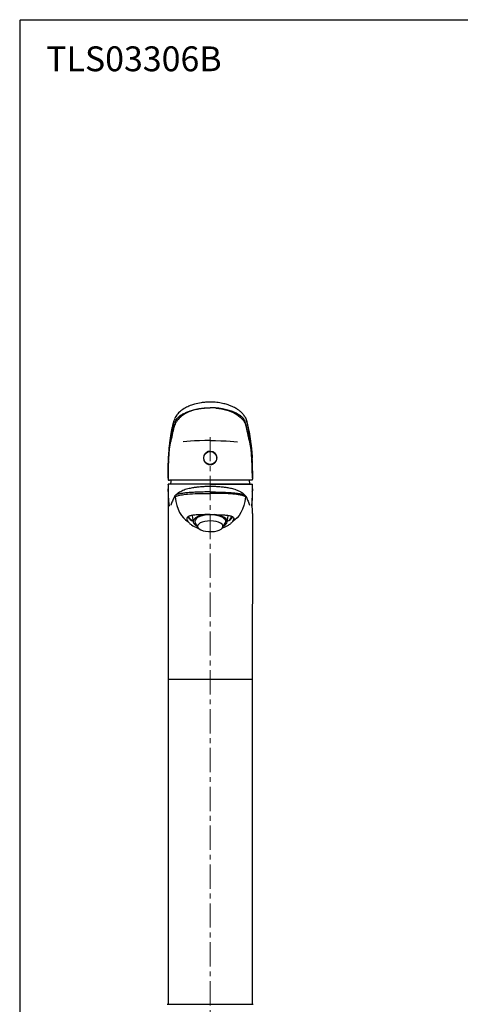
# Model space of a CAD drawing. Extents: x 4136 to 4671, y 963 to 1764.
# Drawn here: x 4136 to 4366, y 1249 to 1764 of the extents above; entities that cross this region are included whole.
import ezdxf

# ---------------------------------------------------------------- set-up
doc = ezdxf.new("R2010")
doc.units = 0
doc.linetypes.add('AM_ISO08W050', pattern=[18, 12, -1.5, 3, -1.5])
doc.linetypes.add('CENTERX2', pattern=[20.32, 12.7, -2.54, 2.54, -2.54])
doc.layers.get('0').update_dxf_attribs({"linetype": 'CONTINUOUS', "lineweight": 25})
doc.layers.add('5', color=4, linetype='CONTINUOUS', lineweight=13)
doc.layers.add('AM_7', color=4, linetype='AM_ISO08W050', lineweight=13)
doc.layers.add('标题', color=7, linetype='CONTINUOUS')
doc.styles.add('工程字', font='gbenor.shx', dxfattribs={"height": 4, "bigfont": 'gbcbig.shx'})

# ---------------------------------------------------------------- blocks, each defined once
blk = doc.blocks.new('SW_BROKEN_VIEW_0')
at = {"color": 0, "linetype": 'Continuous'}
for p, q in [((11.79, 15.6), (10.52, 15.19)), ((13.17, 15.97), (11.79, 15.6)), ((14.64, 16.29), (13.17, 15.97)), ((16.17, 16.56), (14.64, 16.29)), ((17.75, 16.78), (16.17, 16.56)), ((17.75, 16.78), (18.56, 16.85)), ((18.56, 16.85), (19.37, 16.88)), ((19.37, 16.88), (20.66, 16.91)), ((21.94, 16.88), (20.66, 16.91)), ((22.76, 16.85), (21.94, 16.88)), ((23.57, 16.78), (22.76, 16.85)), ((23.57, 16.78), (25.09, 16.57)), ((25.09, 16.57), (26.57, 16.31)), ((26.57, 16.31), (28, 16.01)), ((28, 16.01), (29.35, 15.66)), ((29.35, 15.66), (30.61, 15.26)), ((3.83, 10.78), (3.35, 10.19)), ((4.38, 11.39), (3.83, 10.78)), ((5.03, 12.02), (4.38, 11.39)), ((5.78, 12.65), (5.03, 12.02)), ((6.63, 13.26), (5.78, 12.65)), ((7.44, 13.77), (6.63, 13.26)), ((8.36, 14.27), (7.44, 13.77)), ((9.39, 14.75), (8.36, 14.27)), ((10.52, 15.19), (9.39, 14.75)), ((30.61, 15.26), (31.75, 14.82)), ((31.75, 14.82), (32.78, 14.36)), ((32.78, 14.36), (33.72, 13.86)), ((33.72, 13.86), (34.56, 13.34)), ((34.56, 13.34), (35.45, 12.71)), ((35.45, 12.71), (36.22, 12.08)), ((36.22, 12.08), (36.88, 11.44)), ((36.88, 11.44), (37.46, 10.82)), ((37.46, 10.82), (37.95, 10.21)), ((1.11, 3.98), (1.66, 6.41)), ((1.81, 7.1), (1.66, 6.41)), ((2.02, 7.79), (1.81, 7.1)), ((2.26, 8.4), (2.02, 7.79)), ((2.57, 9.01), (2.26, 8.4)), ((2.95, 9.63), (2.57, 9.01)), ((3.35, 10.19), (2.95, 9.63)), ((37.95, 10.21), (38.36, 9.63)), ((38.36, 9.63), (38.74, 9.01)), ((38.74, 9.01), (39.05, 8.4)), ((39.05, 8.4), (39.29, 7.79)), ((39.29, 7.79), (39.5, 7.1)), ((39.5, 7.1), (39.66, 6.41)), ((39.66, 6.41), (40.2, 3.98)), ((0, 0), (-0.13, -0.41)), ((0, 0), (0.56, 1.84)), ((0.56, 1.84), (1.11, 3.98)), ((40.2, 3.98), (40.76, 1.84)), ((40.76, 1.84), (41.31, 0)), ((41.31, 0), (41.45, -0.41)), ((-0.98, -4.97), (-1.07, -5.9)), ((-0.88, -4.15), (-0.98, -4.97)), ((-0.78, -3.43), (-0.88, -4.15)), ((-0.66, -2.63), (-0.78, -3.43)), ((-0.53, -1.96), (-0.66, -2.63)), ((-0.4, -1.37), (-0.53, -1.96)), ((-0.27, -0.86), (-0.4, -1.37)), ((-0.13, -0.41), (-0.27, -0.86)), ((8.34, -0.78), (6.43, -0.98)), ((10.33, -0.6), (8.34, -0.78)), ((12.4, -0.45), (10.33, -0.6)), ((15.1, -0.3), (12.4, -0.45)), ((17.86, -0.21), (15.1, -0.3)), ((20.66, -0.18), (17.86, -0.21)), ((20.66, -0.18), (23.45, -0.21)), ((23.45, -0.21), (26.21, -0.3)), ((26.21, -0.3), (28.92, -0.45)), ((28.92, -0.45), (30.98, -0.6)), ((30.98, -0.6), (32.97, -0.78)), ((32.97, -0.78), (34.89, -0.98)), ((41.45, -0.41), (41.58, -0.86)), ((41.58, -0.86), (41.71, -1.37)), ((41.71, -1.37), (41.84, -1.96)), ((41.84, -1.96), (41.97, -2.63)), ((41.97, -2.63), (42.1, -3.43)), ((42.1, -3.43), (42.2, -4.15)), ((42.2, -4.15), (42.29, -4.97)), ((42.29, -4.97), (42.38, -5.9)), ((-1.23, -8.16), (-1.3, -9.5)), ((-1.15, -6.96), (-1.23, -8.16)), ((-1.07, -5.9), (-1.15, -6.96)), ((42.38, -5.9), (42.47, -6.96)), ((42.47, -6.96), (42.54, -8.16)), ((42.54, -8.16), (42.61, -9.5)), ((2.32, -29.58), (2.62, -29.41)), ((2.62, -29.41), (3.01, -29.25)), ((3.01, -29.25), (3.49, -29.08)), ((3.49, -29.08), (4.08, -28.92)), ((4.08, -28.92), (4.78, -28.76)), ((4.78, -28.76), (5.41, -28.65)), ((5.41, -28.65), (6.13, -28.54)), ((6.13, -28.54), (6.93, -28.43)), ((6.93, -28.43), (7.83, -28.33)), ((7.83, -28.33), (8.82, -28.24)), ((8.82, -28.24), (10.04, -28.15)), ((10.04, -28.15), (11.36, -28.07)), ((11.36, -28.07), (12.76, -28)), ((12.76, -28), (14.25, -27.94)), ((14.25, -27.94), (15.81, -27.89)), ((15.81, -27.89), (17.4, -27.86)), ((17.4, -27.86), (19.01, -27.84)), ((19.01, -27.84), (20.66, -27.84)), ((22.3, -27.84), (20.66, -27.84)), ((23.92, -27.86), (22.3, -27.84)), ((25.51, -27.89), (23.92, -27.86)), ((27.07, -27.94), (25.51, -27.89)), ((28.56, -28), (27.07, -27.94)), ((29.96, -28.07), (28.56, -28)), ((31.27, -28.15), (29.96, -28.07)), ((32.49, -28.24), (31.27, -28.15)), ((33.48, -28.33), (32.49, -28.24)), ((34.38, -28.43), (33.48, -28.33)), ((35.18, -28.54), (34.38, -28.43)), ((35.9, -28.65), (35.18, -28.54)), ((36.54, -28.76), (35.9, -28.65)), ((37.24, -28.92), (36.54, -28.76)), ((37.82, -29.08), (37.24, -28.92)), ((38.3, -29.25), (37.82, -29.08)), ((38.69, -29.41), (38.3, -29.25)), ((39, -29.58), (38.69, -29.41))]:
    blk.add_line(p, q, dxfattribs=at)

msp = doc.modelspace()

# ---------------------------------------------------------------- linework, layer by layer
at = {"color": 250, "ltscale": 4}
msp.add_line((4136.15, 963.357), (4136.15, 1763.357), dxfattribs=at)
at = {"color": 250, "lineweight": 25}
for p, q in [((4216.918, 1555.139), (4216.77, 1554.8)), ((4217.186, 1555.651), (4216.953, 1555.222)), ((4217.54, 1556.171), (4217.186, 1555.651)), ((4216.714, 1554.618), (4216.52, 1553.981)), ((4254.203, 1554.618), (4254.398, 1553.981)), ((4235.459, 1537.936), (4236.666, 1537.721)), ((4213.502, 1529.703), (4213.483, 1528.777)), ((4213.483, 1528.756), (4213.503, 1529.673)), ((4213.459, 1523.857), (4213.459, 1523.295)), ((4256.702, 1522.736), (4214.215, 1522.736)), ((4256.309, 1520.736), (4214.609, 1520.736)), ((4257.459, 1523.857), (4257.459, 1523.295)), ((4213.459, 1518.336), (4213.459, 1458.158)), ((4215.106, 1510.488), (4215.027, 1510.301)), ((4255.892, 1510.298), (4255.816, 1510.481)), ((4226.082, 1504.14), (4226.61, 1500.984)), ((4244.307, 1500.984), (4244.835, 1504.14)), ((4257.459, 1505.472), (4257.459, 1458.158)), ((4224.843, 1502.546), (4225.322, 1502.162)), ((4227.601, 1500.417), (4229.015, 1498.029)), ((4241.902, 1498.029), (4243.316, 1500.417)), ((4245.595, 1502.162), (4246.074, 1502.546)), ((4213.459, 1457.981), (4213.459, 1418.736)), ((4257.459, 1418.736), (4257.459, 1457.981)), ((4213.459, 1418.736), (4235.459, 1418.736)), ((4213.459, 1418.736), (4213.459, 1248.736)), ((4235.459, 1418.736), (4257.459, 1418.736)), ((4257.459, 1248.736), (4257.459, 1418.736)), ((4212.959, 1248.736), (4235.459, 1248.736)), ((4235.459, 1248.736), (4257.959, 1248.736))]:
    msp.add_line(p, q, dxfattribs=at)
at = {"color": 250, "const_width": 0.5}
msp.add_lwpolyline([(4670.367, 1763.357), (4670.367, 963.357), (4136.15, 963.357), (4136.15, 1763.357), (4670.367, 1763.357)], dxfattribs=at)
at = {"color": 250, "lineweight": 25, "flags": 128}
for points in [[(4215.078, 1522.736), (4214.942, 1522.23), (4214.609, 1520.736)], [(4256.309, 1520.736), (4255.975, 1522.23), (4255.84, 1522.736)], [(4257.457, 1518.336), (4257.457, 1518.336), (4257.457, 1518.336)], [(4223.768, 1503.767), (4224.096, 1503.28), (4224.843, 1502.546)], [(4232.779, 1504.822), (4231.77, 1504.658), (4230.222, 1504.274), (4228.887, 1503.767), (4227.822, 1503.156), (4227.07, 1502.467), (4226.661, 1501.729), (4226.612, 1500.97), (4226.926, 1500.224), (4227.588, 1499.519), (4228.479, 1498.934)], [(4243.316, 1500.417), (4243.403, 1500.581), (4243.558, 1501.294), (4243.359, 1502.004), (4242.814, 1502.682), (4241.948, 1503.297), (4240.798, 1503.822), (4239.415, 1504.235), (4237.859, 1504.518), (4236.198, 1504.657), (4234.505, 1504.647), (4232.853, 1504.489), (4231.315, 1504.19), (4229.959, 1503.761), (4228.843, 1503.223), (4228.016, 1502.599), (4227.514, 1501.915), (4227.359, 1501.202), (4227.559, 1500.492), (4227.601, 1500.417)], [(4242.438, 1498.934), (4242.599, 1499.024), (4243.512, 1499.677), (4244.096, 1500.394), (4244.326, 1501.146), (4244.193, 1501.903), (4243.703, 1502.632), (4242.875, 1503.305), (4241.743, 1503.894), (4240.354, 1504.375), (4238.765, 1504.727), (4237.884, 1504.854)], [(4246.074, 1502.546), (4246.644, 1503.074), (4247.116, 1503.708)], [(4237.595, 1496.053), (4238.988, 1496.332), (4240.191, 1496.741), (4241.138, 1497.255), (4241.779, 1497.848), (4242.08, 1498.487), (4242.023, 1499.138), (4241.613, 1499.766), (4240.871, 1500.338), (4239.837, 1500.821), (4238.567, 1501.191), (4237.13, 1501.427), (4235.602, 1501.517), (4234.067, 1501.455), (4232.606, 1501.246), (4231.3, 1500.899), (4230.218, 1500.435), (4229.418, 1499.878), (4228.944, 1499.257), (4228.821, 1498.608), (4229.056, 1497.964), (4229.636, 1497.36), (4230.53, 1496.829), (4231.69, 1496.399), (4233.053, 1496.094), (4234.545, 1495.93), (4236.087, 1495.916), (4237.595, 1496.053)]]:
    msp.add_lwpolyline(points, dxfattribs=at)
at = {"color": 250, "lineweight": 25}
msp.add_circle((4235.459, 1534.436), 3.4, dxfattribs=at)
for centre, radius, start, end in [((4216.365, 1550.251), 0.737, 160.5837, 181.05581), ((4217.211, 1553.684), 0.753, 156.73605, 180.9034), ((4253.706, 1553.684), 0.753, 359.0966, 23.26395), ((4254.553, 1550.251), 0.737, 358.94419, 19.4163), ((4213.613, 1529.69), 0.112, 173.19363, 189.01459), ((4257.304, 1529.69), 0.112, 350.98541, 6.80637), ((4213.57, 1528.767), 0.0884, 173.4416, 187.62411), ((4257.347, 1528.767), 0.0884, 352.37589, 6.5584), ((4213.761, 1520.436), 0.3, 90.0003, 180.342), ((4213.808, 1520.436), 0.3, 90.06265, 180.16437), ((4257.11, 1520.436), 0.3, 359.83563, 89.93735), ((4257.157, 1520.436), 0.3, 359.65453, 89.9997), ((4216.016, 1510.1), 0.991, 140.50942, 157.24124), ((4254.901, 1510.1), 0.991, 22.75756, 39.49088), ((4229.025, 1507.599), 6.749, 216.12662, 248.52567), ((4227.927, 1506.284), 4.879, 211.22441, 238.06275), ((4228.468, 1505.745), 4.772, 202.71183, 246.22416), ((4241.865, 1507.649), 6.805, 291.53386, 323.24292), ((4242.814, 1505.384), 4.299, 291.2623, 340.04362), ((4242.961, 1506.323), 4.929, 301.99248, 327.87767)]:
    msp.add_arc(centre, radius, start, end, dxfattribs=at)
for points, knots in [([(4235.459, 1563.653), (4234.633, 1563.634), (4233.098, 1563.599), (4230.293, 1563.252), (4227.539, 1562.65), (4224.733, 1561.71), (4222.18, 1560.515), (4219.684, 1558.853), (4218.61, 1557.626), (4218, 1556.927)], [0, 0, 0, 0, 0.1026432, 0.1907689, 0.3333285, 0.438861, 0.5787882, 0.7604601, 1, 1, 1, 1]), ([(4218.142, 1555.033), (4218.301, 1555.234), (4218.459, 1555.408), (4218.679, 1555.629), (4218.749, 1555.696), (4218.848, 1555.787), (4218.88, 1555.816), (4218.919, 1555.849), (4218.927, 1555.856), (4218.938, 1555.866), (4218.942, 1555.869), (4218.947, 1555.874), (4218.949, 1555.875), (4218.952, 1555.878), (4218.953, 1555.879), (4218.956, 1555.881), (4218.957, 1555.883), (4218.983, 1555.906), (4219.008, 1555.927), (4219.23, 1556.12), (4219.436, 1556.284), (4219.753, 1556.516), (4219.859, 1556.591), (4220.021, 1556.701), (4220.075, 1556.738), (4220.136, 1556.778), (4220.142, 1556.781), (4220.159, 1556.793), (4220.168, 1556.799), (4220.194, 1556.816), (4220.211, 1556.827), (4220.263, 1556.862), (4220.298, 1556.885), (4220.896, 1557.27), (4221.506, 1557.604), (4222.463, 1558.06), (4222.788, 1558.204), (4223.285, 1558.41), (4223.451, 1558.477), (4223.64, 1558.551), (4223.661, 1558.559), (4223.693, 1558.571), (4223.703, 1558.575), (4223.719, 1558.581), (4223.726, 1558.584), (4223.74, 1558.589), (4223.747, 1558.592), (4223.807, 1558.615), (4223.861, 1558.636), (4224.024, 1558.698), (4224.133, 1558.738), (4225.118, 1559.096), (4226.027, 1559.371), (4227.422, 1559.727), (4227.892, 1559.835), (4228.486, 1559.96), (4228.605, 1559.984), (4228.784, 1560.02), (4228.844, 1560.032), (4228.918, 1560.046), (4228.933, 1560.049), (4228.963, 1560.055), (4228.98, 1560.058), (4229.032, 1560.068), (4229.067, 1560.075), (4229.378, 1560.134), (4229.655, 1560.183), (4230.483, 1560.321), (4231.035, 1560.4), (4231.718, 1560.483), (4231.854, 1560.498), (4232.024, 1560.517), (4232.058, 1560.521), (4232.1, 1560.525), (4232.108, 1560.526), (4232.127, 1560.528), (4232.137, 1560.529), (4232.167, 1560.533), (4232.187, 1560.535), (4232.285, 1560.545), (4232.364, 1560.553), (4232.755, 1560.591), (4233.062, 1560.618), (4233.964, 1560.682), (4234.538, 1560.707), (4235.146, 1560.716), (4235.213, 1560.716), (4235.34, 1560.717), (4235.399, 1560.718), (4235.459, 1560.718)], [0.00000666, 0.00000666, 0.00000666, 0.00000666, 0.06543586, 0.06543586, 0.09815046, 0.09815046, 0.11450776, 0.11450776, 0.11859708, 0.11859708, 0.12064174, 0.12064174, 0.12166407, 0.12166407, 0.12217524, 0.12217524, 0.12268641, 0.12268641, 0.13086506, 0.13086506, 0.19629425, 0.19629425, 0.22900885, 0.22900885, 0.24536615, 0.24536615, 0.24741081, 0.24741081, 0.24945548, 0.24945548, 0.2535448, 0.2535448, 0.26172345, 0.26172345, 0.39258185, 0.39258185, 0.45801105, 0.45801105, 0.49072564, 0.49072564, 0.49481497, 0.49481497, 0.49685963, 0.49685963, 0.49788196, 0.49788196, 0.49890429, 0.49890429, 0.50708294, 0.50708294, 0.52344024, 0.52344024, 0.65429864, 0.65429864, 0.71972784, 0.71972784, 0.73608514, 0.73608514, 0.74426379, 0.74426379, 0.74630845, 0.74630845, 0.74835311, 0.74835311, 0.75244244, 0.75244244, 0.78515704, 0.78515704, 0.85058623, 0.85058623, 0.86694353, 0.86694353, 0.87103286, 0.87103286, 0.87205519, 0.87205519, 0.87307752, 0.87307752, 0.87512218, 0.87512218, 0.88330083, 0.88330083, 0.91601543, 0.91601543, 0.98144463, 0.98144463, 0.98962328, 0.98962328, 0.99701635, 0.99701635, 0.99701635, 0.99701635]), ([(4252.918, 1556.927), (4252.583, 1557.332), (4251.963, 1558.082), (4250.771, 1559.102), (4249.401, 1560.071), (4247.838, 1560.946), (4246.085, 1561.721), (4244.193, 1562.387), (4241.798, 1563.023), (4238.735, 1563.547), (4236.595, 1563.616), (4235.459, 1563.653)], [0, 0, 0, 0, 0.1336689, 0.247385, 0.3435387, 0.4607981, 0.5519882, 0.6344553, 0.7369776, 0.8603704, 1, 1, 1, 1]), ([(4252.775, 1555.033), (4252.73, 1555.09), (4252.64, 1555.201), (4252.492, 1555.369), (4252.326, 1555.544), (4252.173, 1555.693), (4252.039, 1555.815), (4251.949, 1555.892), (4251.871, 1555.961), (4251.777, 1556.041), (4251.613, 1556.178), (4251.37, 1556.367), (4251.114, 1556.552), (4250.904, 1556.696), (4250.732, 1556.81), (4250.547, 1556.932), (4250.278, 1557.101), (4249.805, 1557.382), (4249.089, 1557.764), (4248.307, 1558.128), (4247.741, 1558.367), (4247.418, 1558.496), (4247.203, 1558.579), (4247.019, 1558.65), (4246.812, 1558.728), (4246.453, 1558.859), (4245.733, 1559.106), (4244.665, 1559.431), (4243.537, 1559.719), (4242.625, 1559.922), (4241.911, 1560.065), (4241.158, 1560.203), (4240.376, 1560.328), (4239.585, 1560.438), (4238.701, 1560.542), (4237.701, 1560.634), (4236.588, 1560.703), (4235.837, 1560.713), (4235.459, 1560.718)], [0, 0, 0, 0, 0.02609417, 0.05127206, 0.07554256, 0.1043806, 0.11671014, 0.12895912, 0.13787057, 0.14665467, 0.16384706, 0.19677229, 0.22783424, 0.2426961, 0.25773858, 0.2760283, 0.29393174, 0.32861751, 0.39377614, 0.45384393, 0.48217157, 0.49594176, 0.50984551, 0.51850448, 0.52707494, 0.54395946, 0.57676701, 0.63904987, 0.69785123, 0.7262681, 0.754272, 0.78542519, 0.81674, 0.84603134, 0.87645527, 0.91712608, 0.95823359, 1, 1, 1, 1]), ([(4217.156, 1552.912), (4217.196, 1553.078), (4217.236, 1553.245), (4217.335, 1553.586), (4217.397, 1553.758), (4217.624, 1554.282), (4217.834, 1554.64), (4218.12, 1555.004)], [0.01847811, 0.01847811, 0.01847811, 0.01847811, 0.26376807, 0.26376807, 0.50905803, 0.50905803, 0.99963795, 0.99963795, 0.99963795, 0.99963795]), ([(4218.089, 1557.019), (4217.872, 1556.75), (4217.561, 1556.364), (4217.33, 1555.897), (4217.259, 1555.755)], [0, 0, 0, 0, 0.69560925, 1, 1, 1, 1]), ([(4253.762, 1552.912), (4253.721, 1553.08), (4253.655, 1553.357), (4253.543, 1553.696), (4253.428, 1553.977), (4253.288, 1554.267), (4253.081, 1554.623), (4252.894, 1554.874), (4252.797, 1555.004)], [0, 0, 0, 0, 0.2416314, 0.3984155, 0.4901599, 0.6454932, 0.8155596, 1, 1, 1, 1]), ([(4253.616, 1555.837), (4253.559, 1555.951), (4253.34, 1556.389), (4253.046, 1556.751), (4252.829, 1557.019)], [0, 0, 0, 0, 0.2605872, 1, 1, 1, 1]), ([(4253.377, 1556.171), (4253.41, 1556.127), (4253.475, 1556.041), (4253.566, 1555.913), (4253.652, 1555.784), (4253.705, 1555.695), (4253.732, 1555.651)], [0, 0, 0, 0, 0.2499313, 0.4998947, 0.7499326, 1, 1, 1, 1]), ([(4253.731, 1555.651), (4253.753, 1555.614), (4253.795, 1555.54), (4253.855, 1555.434), (4253.911, 1555.328), (4253.946, 1555.257), (4253.964, 1555.222)], [0, 0, 0, 0, 0.2499404, 0.4999186, 0.7499526, 1, 1, 1, 1]), ([(4253.964, 1555.222), (4253.997, 1555.152), (4254.063, 1555.013), (4254.119, 1554.871), (4254.147, 1554.8)], [0, 0, 0, 0, 0.49996418, 1, 1, 1, 1]), ([(4213.503, 1529.673), (4213.537, 1530.794), (4213.607, 1533.04), (4213.768, 1536.044), (4213.962, 1538.763), (4214.218, 1541.495), (4214.525, 1544.059), (4214.883, 1546.42), (4215.251, 1548.474), (4215.502, 1549.65), (4215.628, 1550.237)], [0, 0, 0, 0, 0.0919116, 0.1841143, 0.2889782, 0.3940135, 0.5438407, 0.69383, 0.8468972, 1, 1, 1, 1]), ([(4215.67, 1550.496), (4215.544, 1549.91), (4215.291, 1548.739), (4214.918, 1546.684), (4214.55, 1544.283), (4214.232, 1541.668), (4213.969, 1538.88), (4213.791, 1536.391), (4213.679, 1534.433), (4213.638, 1533.446), (4213.627, 1533.18)], [0, 0, 0, 0, 0.1664512, 0.3331718, 0.501499, 0.671088, 0.7866767, 0.9039708, 0.9741533, 1, 1, 1, 1]), ([(4215.628, 1550.237), (4215.766, 1550.843), (4216.042, 1552.054), (4216.32, 1553.132), (4216.459, 1553.672)], [0, 0, 0, 0, 0.4998803, 1, 1, 1, 1]), ([(4216.52, 1553.981), (4216.486, 1553.852), (4216.317, 1553.205), (4216.034, 1552.09), (4215.785, 1551.002), (4215.67, 1550.496)], [0, 0, 0, 0, 0.1178316, 0.5891681, 1, 1, 1, 1]), ([(4216.356, 1549.507), (4216.502, 1550.144), (4216.633, 1550.721), (4216.897, 1551.837), (4217.026, 1552.373), (4217.156, 1552.912)], [0, 0, 0, 0, 0.5, 0.5, 1, 1, 1, 1]), ([(4216.77, 1554.8), (4216.749, 1554.747), (4216.707, 1554.64), (4216.703, 1554.525), (4216.7, 1554.467)], [0, 0, 0, 0, 0.5000079, 1, 1, 1, 1]), ([(4254.562, 1549.507), (4254.53, 1549.646), (4254.463, 1549.938), (4254.364, 1550.37), (4254.259, 1550.822), (4254.16, 1551.248), (4254.057, 1551.68), (4253.952, 1552.119), (4253.851, 1552.54), (4253.787, 1552.807), (4253.762, 1552.912)], [0, 0, 0, 0, 0.1086578, 0.2267584, 0.3545508, 0.4923843, 0.6013516, 0.7432573, 0.8986099, 1, 1, 1, 1]), ([(4254.147, 1554.801), (4254.168, 1554.747), (4254.211, 1554.64), (4254.215, 1554.525), (4254.217, 1554.467)], [0, 0, 0, 0, 0.4999918, 1, 1, 1, 1]), ([(4254.398, 1553.981), (4254.431, 1553.852), (4254.533, 1553.464), (4254.7, 1552.809), (4254.892, 1552.032), (4255.074, 1551.266), (4255.19, 1550.752), (4255.248, 1550.496)], [0, 0, 0, 0, 0.1178304, 0.353492, 0.5891659, 0.7945712, 1, 1, 1, 1]), ([(4255.289, 1550.237), (4255.152, 1550.843), (4254.876, 1552.054), (4254.598, 1553.132), (4254.459, 1553.672)], [0, 0, 0, 0, 0.4998803, 1, 1, 1, 1]), ([(4255.248, 1550.496), (4255.374, 1549.91), (4255.626, 1548.739), (4255.999, 1546.684), (4256.367, 1544.283), (4256.685, 1541.668), (4256.948, 1538.88), (4257.126, 1536.391), (4257.239, 1534.433), (4257.28, 1533.446), (4257.291, 1533.18)], [0, 0, 0, 0, 0.1664512, 0.3331718, 0.501499, 0.671088, 0.7866767, 0.9039708, 0.9741533, 1, 1, 1, 1]), ([(4257.415, 1529.673), (4257.38, 1530.794), (4257.311, 1533.04), (4257.149, 1536.044), (4256.955, 1538.763), (4256.7, 1541.495), (4256.393, 1544.059), (4256.035, 1546.42), (4255.666, 1548.474), (4255.415, 1549.65), (4255.289, 1550.237)], [0, 0, 0, 0, 0.0919116, 0.1841143, 0.2889782, 0.3940135, 0.5438407, 0.69383, 0.8468972, 1, 1, 1, 1]), ([(4213.503, 1526.486), (4213.527, 1528.25), (4213.57, 1529.908), (4213.688, 1532.962), (4213.763, 1534.358), (4213.894, 1536.228), (4213.941, 1536.815), (4214.042, 1537.933), (4214.095, 1538.465), (4214.178, 1539.219), (4214.207, 1539.463), (4214.252, 1539.818), (4214.267, 1539.934), (4214.291, 1540.105), (4214.3, 1540.162), (4214.318, 1540.272), (4214.331, 1540.322), (4214.393, 1540.579), (4214.43, 1540.799), (4214.504, 1541.229), (4214.542, 1541.44), (4214.62, 1541.854), (4214.661, 1542.056), (4214.747, 1542.454), (4214.794, 1542.647), (4214.939, 1543.221), (4215.033, 1543.597), (4215.295, 1544.7), (4215.45, 1545.396), (4215.735, 1546.697), (4215.866, 1547.305), (4216.117, 1548.45), (4216.237, 1548.988), (4216.355, 1549.503)], [0, 0, 0, 0, 0.1250853, 0.1250853, 0.2501706, 0.2501706, 0.3127132, 0.3127132, 0.3752558, 0.3752558, 0.4065272, 0.4065272, 0.4221628, 0.4221628, 0.4299806, 0.4299806, 0.4377985, 0.4377985, 0.4690698, 0.4690698, 0.5003411, 0.5003411, 0.5316124, 0.5316124, 0.5628838, 0.5628838, 0.6254264, 0.6254264, 0.7505117, 0.7505117, 0.8755969, 0.8755969, 1.0006822, 1.0006822, 1.0006822, 1.0006822]), ([(4257.415, 1526.486), (4257.413, 1526.596), (4257.41, 1526.815), (4257.403, 1527.251), (4257.389, 1528.003), (4257.356, 1529.472), (4257.266, 1532.27), (4257.119, 1535.017), (4256.932, 1537.373), (4256.799, 1538.699), (4256.697, 1539.585), (4256.642, 1539.991), (4256.611, 1540.22), (4256.562, 1540.424), (4256.505, 1540.688), (4256.433, 1541.124), (4256.337, 1541.651), (4256.217, 1542.26), (4256.074, 1542.847), (4255.929, 1543.416), (4255.756, 1544.133), (4255.551, 1545.024), (4255.336, 1545.991), (4255.125, 1546.962), (4254.932, 1547.85), (4254.739, 1548.721), (4254.621, 1549.242), (4254.562, 1549.503)], [0, 0, 0, 0, 0.007921, 0.01583, 0.0315945, 0.0629594, 0.1253847, 0.2504335, 0.3095563, 0.3757579, 0.4069376, 0.4224925, 0.430272, 0.4380811, 0.4536804, 0.4692431, 0.5003775, 0.5315395, 0.5627457, 0.5950273, 0.6252265, 0.6833223, 0.7503327, 0.8048178, 0.8751469, 0.9375477, 1, 1, 1, 1]), ([(4234.249, 1537.72), (4234.123, 1537.669), (4233.868, 1537.565), (4233.464, 1537.325), (4233.047, 1536.995), (4232.653, 1536.556), (4232.335, 1536.052), (4232.109, 1535.506), (4231.976, 1534.925), (4231.944, 1534.338), (4232.01, 1533.75), (4232.171, 1533.19), (4232.424, 1532.659), (4232.76, 1532.181), (4233.176, 1531.76), (4233.656, 1531.417), (4234.192, 1531.155), (4234.684, 1531.011), (4235.111, 1530.947), (4235.535, 1530.926), (4236.042, 1530.968), (4236.609, 1531.113), (4237.148, 1531.352), (4237.637, 1531.675), (4238.069, 1532.079), (4238.426, 1532.548), (4238.702, 1533.077), (4238.884, 1533.639), (4238.969, 1534.228), (4238.955, 1534.815), (4238.842, 1535.393), (4238.637, 1535.939), (4238.342, 1536.448), (4237.968, 1536.899), (4237.518, 1537.285), (4237.077, 1537.555), (4236.78, 1537.675), (4236.668, 1537.72)], [0, 0, 0, 0, 0.0209917, 0.0422794, 0.0720524, 0.102679, 0.132609, 0.1634161, 0.1931742, 0.2238143, 0.253255, 0.2835486, 0.3130231, 0.3433344, 0.3731387, 0.4037994, 0.4337185, 0.4645207, 0.4821804, 0.5000186, 0.5295655, 0.5599757, 0.5895207, 0.6199101, 0.6496839, 0.6803111, 0.7102393, 0.7410494, 0.7707228, 0.8012735, 0.8306798, 0.8609327, 0.8904759, 0.9208572, 0.9507263, 0.9814598, 1, 1, 1, 1]), ([(4235.459, 1537.936), (4235.256, 1537.927), (4234.844, 1537.909), (4234.451, 1537.784), (4234.251, 1537.721)], [0, 0, 0, 0, 0.4920364, 1, 1, 1, 1]), ([(4213.607, 1532.726), (4213.596, 1532.465), (4213.553, 1531.521), (4213.524, 1530.466), (4213.502, 1529.703)], [0, 0, 0, 0, 0.2769067, 1, 1, 1, 1]), ([(4257.31, 1532.726), (4257.322, 1532.465), (4257.364, 1531.521), (4257.394, 1530.466), (4257.415, 1529.703)], [0, 0, 0, 0, 0.2769067, 1, 1, 1, 1]), ([(4257.415, 1529.703), (4257.419, 1529.55), (4257.426, 1529.243), (4257.432, 1528.933), (4257.435, 1528.777)], [0, 0, 0, 0, 0.4998987, 1, 1, 1, 1]), ([(4257.435, 1528.756), (4257.432, 1528.909), (4257.426, 1529.217), (4257.418, 1529.521), (4257.415, 1529.673)], [0, 0, 0, 0, 0.4998471, 1, 1, 1, 1]), ([(4213.483, 1528.777), (4213.474, 1527.928), (4213.459, 1526.481), (4213.459, 1524.812), (4213.459, 1524.025), (4213.459, 1523.858)], [0, 0, 0, 0, 0.5284968, 0.8994305, 1, 1, 1, 1]), ([(4213.459, 1523.857), (4213.459, 1524.039), (4213.459, 1524.866), (4213.458, 1526.531), (4213.474, 1527.953), (4213.483, 1528.756)], [0, 0, 0, 0, 0.109483, 0.4974075, 1, 1, 1, 1]), ([(4257.435, 1528.777), (4257.44, 1528.357), (4257.452, 1527.513), (4257.456, 1526.342), (4257.458, 1525.289), (4257.458, 1524.503), (4257.459, 1524.025), (4257.459, 1523.858)], [0, 0, 0, 0, 0.263479, 0.5286235, 0.7138042, 0.8994833, 1, 1, 1, 1]), ([(4257.459, 1523.857), (4257.459, 1523.948), (4257.459, 1524.13), (4257.458, 1524.635), (4257.458, 1525.371), (4257.456, 1526.423), (4257.451, 1527.56), (4257.44, 1528.356), (4257.435, 1528.756)], [0, 0, 0, 0, 0.0547121, 0.1094265, 0.3031046, 0.4972996, 0.7479364, 1, 1, 1, 1]), ([(4213.459, 1523.295), (4213.493, 1523.136), (4213.545, 1522.895), (4213.861, 1522.757), (4214.097, 1522.743), (4214.215, 1522.736)], [0, 0, 0, 0, 0.49309613, 0.74567911, 1, 1, 1, 1]), ([(4213.461, 1520.449), (4213.462, 1520.09), (4213.464, 1519.369), (4213.461, 1518.672), (4213.46, 1518.322)], [0, 0, 0, 0, 0.498145, 1, 1, 1, 1]), ([(4213.507, 1520.435), (4213.507, 1520.514), (4213.539, 1520.592), (4213.65, 1520.703), (4213.728, 1520.736), (4213.806, 1520.736)], [0, 0, 0, 0, 0.5, 0.5, 1, 1, 1, 1]), ([(4213.507, 1520.435), (4213.507, 1520.435), (4213.507, 1520.435), (4213.507, 1520.435), (4213.507, 1520.435), (4213.508, 1520.435), (4213.508, 1520.435)], [0, 0, 0, 0, 0.000000029079, 0.000000029079, 0.000000029079, 0.000020123198, 0.000020123198, 0.000020123198, 0.000020123198]), ([(4235.459, 1520.736), (4234.088, 1520.736), (4232.729, 1520.736), (4230.715, 1520.736), (4230.045, 1520.736), (4228.727, 1520.736), (4228.082, 1520.736), (4226.189, 1520.736), (4224.98, 1520.736), (4223.248, 1520.736), (4222.685, 1520.736), (4221.608, 1520.736), (4221.09, 1520.736), (4220.096, 1520.736), (4219.619, 1520.736), (4218.718, 1520.736), (4218.292, 1520.736), (4217.493, 1520.736), (4217.118, 1520.736), (4216.431, 1520.736), (4216.117, 1520.736), (4215.259, 1520.736), (4214.8, 1520.736), (4214.117, 1520.736), (4213.899, 1520.736), (4213.807, 1520.736)], [0, 0, 0, 0, 0.125, 0.125, 0.1875, 0.1875, 0.25, 0.25, 0.375, 0.375, 0.4375, 0.4375, 0.5, 0.5, 0.5625, 0.5625, 0.625, 0.625, 0.6875, 0.6875, 0.75, 0.75, 0.875, 0.875, 1, 1, 1, 1]), ([(4235.459, 1519.517), (4234.657, 1519.506), (4233.19, 1519.484), (4231.301, 1519.372), (4229.783, 1519.249), (4228.273, 1519.092), (4226.475, 1518.845), (4224.649, 1518.491), (4223.024, 1518.065), (4221.713, 1517.635), (4220.431, 1517.107), (4219.742, 1516.731), (4218.713, 1516.046)], [0, 0, 0, 0, 0.129906, 0.2376595, 0.3185036, 0.3850219, 0.481775, 0.6129221, 0.6914524, 0.7799552, 0.8813799, 1, 1, 1, 1]), ([(4235.459, 1520.736), (4236.829, 1520.736), (4238.188, 1520.736), (4240.202, 1520.736), (4240.872, 1520.736), (4242.19, 1520.736), (4242.835, 1520.736), (4244.729, 1520.736), (4245.937, 1520.736), (4247.669, 1520.736), (4248.232, 1520.736), (4249.31, 1520.736), (4249.828, 1520.736), (4250.821, 1520.736), (4251.298, 1520.736), (4252.2, 1520.736), (4252.625, 1520.736), (4253.425, 1520.736), (4253.799, 1520.736), (4254.486, 1520.736), (4254.8, 1520.736), (4255.658, 1520.736), (4256.117, 1520.736), (4256.801, 1520.736), (4257.018, 1520.736), (4257.11, 1520.736)], [0, 0, 0, 0, 0.125, 0.125, 0.1875, 0.1875, 0.25, 0.25, 0.375, 0.375, 0.4375, 0.4375, 0.5, 0.5, 0.5625, 0.5625, 0.625, 0.625, 0.6875, 0.6875, 0.75, 0.75, 0.875, 0.875, 1, 1, 1, 1]), ([(4251.547, 1516.528), (4251.175, 1516.731), (4250.486, 1517.107), (4249.204, 1517.635), (4247.893, 1518.065), (4246.269, 1518.491), (4244.442, 1518.845), (4242.644, 1519.092), (4241.135, 1519.249), (4239.616, 1519.372), (4237.728, 1519.484), (4236.261, 1519.506), (4235.459, 1519.517)], [0, 0, 0, 0, 0.1186201, 0.2200448, 0.3085476, 0.3870779, 0.518225, 0.6149781, 0.6814964, 0.7623405, 0.870094, 1, 1, 1, 1]), ([(4257.459, 1523.295), (4257.45, 1523.209), (4257.433, 1523.037), (4257.288, 1522.866), (4257.058, 1522.756), (4256.821, 1522.742), (4256.702, 1522.736)], [0, 0, 0, 0, 0.245853, 0.4932985, 0.7457806, 1, 1, 1, 1]), ([(4257.111, 1520.736), (4257.19, 1520.736), (4257.268, 1520.703), (4257.378, 1520.592), (4257.411, 1520.514), (4257.411, 1520.435)], [0, 0, 0, 0, 0.5, 0.5, 1, 1, 1, 1]), ([(4257.411, 1520.435), (4257.411, 1520.435), (4257.411, 1520.435), (4257.411, 1520.435), (4257.41, 1520.435), (4257.41, 1520.435), (4257.409, 1520.435)], [0, 0, 0, 0, 0.000000029079, 0.000000029079, 0.000000029079, 0.000020123198, 0.000020123198, 0.000020123198, 0.000020123198]), ([(4257.458, 1518.322), (4257.456, 1518.665), (4257.454, 1519.355), (4257.456, 1520.082), (4257.457, 1520.449)], [0, 0, 0, 0, 0.49613247, 1, 1, 1, 1]), ([(4213.46, 1518.336), (4213.461, 1518.085), (4213.462, 1517.839), (4213.467, 1517.355), (4213.469, 1517.116), (4213.473, 1516.881)], [0, 0, 0, 0, 0.5, 0.5, 1, 1, 1, 1]), ([(4213.475, 1516.895), (4213.471, 1517.128), (4213.468, 1517.364), (4213.463, 1517.843), (4213.462, 1518.087), (4213.461, 1518.336)], [0, 0, 0, 0, 0.5, 0.5, 1, 1, 1, 1]), ([(4213.55, 1514.16), (4213.515, 1513.458), (4213.459, 1512.361), (4213.465, 1511.063), (4213.467, 1510.597)], [0, 0, 0, 0, 0.6404102, 1, 1, 1, 1]), ([(4213.473, 1516.881), (4213.477, 1516.673), (4213.487, 1516.044), (4213.508, 1515.278), (4213.532, 1514.522), (4213.571, 1513.514), (4213.63, 1512.448), (4213.699, 1511.598), (4213.757, 1511.021), (4213.813, 1510.572), (4213.873, 1510.192), (4213.93, 1509.894), (4214.003, 1509.585), (4214.061, 1509.379), (4214.101, 1509.297), (4214.104, 1509.292)], [0, 0, 0, 0, 0.0362446, 0.1098818, 0.1472245, 0.1947667, 0.339805, 0.4487917, 0.5145843, 0.6037576, 0.6932189, 0.7672653, 0.8413907, 0.9900562, 1, 1, 1, 1]), ([(4217.334, 1514.932), (4217.051, 1514.759), (4216.909, 1514.583), (4216.767, 1514.319), (4216.732, 1514.232), (4216.657, 1514.056), (4216.471, 1513.618), (4216.286, 1513.18), (4215.841, 1512.129), (4215.546, 1511.43), (4215.251, 1510.73)], [0, 0, 0, 0, 0.125, 0.125, 0.1875, 0.1875, 0.25, 0.5, 0.5, 1, 1, 1, 1]), ([(4217.348, 1514.941), (4217.348, 1514.941), (4217.348, 1514.941), (4217.348, 1514.941), (4217.344, 1514.938), (4217.339, 1514.935), (4217.334, 1514.932)], [-0.00000006, -0.00000006, -0.00000006, -0.00000006, 0, 0, 0, 0.00010302816, 0.00010302816, 0.00010302816, 0.00010302816]), ([(4235.459, 1516.654), (4234.837, 1516.654), (4234.218, 1516.651), (4232.993, 1516.641), (4232.387, 1516.633), (4231.187, 1516.611), (4230.593, 1516.598), (4229.712, 1516.573), (4229.419, 1516.564), (4228.844, 1516.544), (4228.562, 1516.533), (4227.171, 1516.477), (4226.131, 1516.421), (4224.68, 1516.32), (4224.216, 1516.283), (4223.344, 1516.206), (4222.933, 1516.165), (4221.77, 1516.037), (4221.107, 1515.947), (4220.24, 1515.807), (4219.973, 1515.759), (4219.479, 1515.662), (4219.251, 1515.612), (4218.629, 1515.461), (4218.294, 1515.359), (4217.88, 1515.204), (4217.757, 1515.152), (4217.591, 1515.073), (4217.539, 1515.047), (4217.439, 1514.994), (4217.393, 1514.968), (4217.348, 1514.941)], [0, 0, 0, 0, 0.0625, 0.0625, 0.125, 0.125, 0.1875, 0.1875, 0.21875, 0.21875, 0.25, 0.25, 0.375, 0.375, 0.4375, 0.4375, 0.5, 0.5, 0.625, 0.625, 0.6875, 0.6875, 0.75, 0.75, 0.875, 0.875, 0.9375, 0.9375, 0.96875, 0.96875, 1, 1, 1, 1]), ([(4218.713, 1516.046), (4218.36, 1515.827), (4217.884, 1515.531), (4217.591, 1515.17), (4217.516, 1515.077)], [0, 0, 0, 0, 0.7421612, 1, 1, 1, 1]), ([(4235.459, 1516.654), (4236.08, 1516.654), (4236.7, 1516.651), (4237.924, 1516.641), (4238.53, 1516.633), (4239.73, 1516.611), (4240.324, 1516.598), (4241.206, 1516.573), (4241.498, 1516.564), (4242.073, 1516.544), (4242.356, 1516.533), (4243.746, 1516.477), (4244.786, 1516.421), (4246.238, 1516.32), (4246.702, 1516.283), (4247.574, 1516.206), (4247.985, 1516.165), (4249.147, 1516.037), (4249.81, 1515.947), (4250.677, 1515.807), (4250.945, 1515.759), (4251.439, 1515.662), (4251.666, 1515.612), (4252.289, 1515.461), (4252.623, 1515.359), (4253.037, 1515.204), (4253.16, 1515.152), (4253.326, 1515.073), (4253.379, 1515.047), (4253.478, 1514.994), (4253.524, 1514.968), (4253.569, 1514.941)], [0, 0, 0, 0, 0.0625, 0.0625, 0.125, 0.125, 0.1875, 0.1875, 0.21875, 0.21875, 0.25, 0.25, 0.375, 0.375, 0.4375, 0.4375, 0.5, 0.5, 0.625, 0.625, 0.6875, 0.6875, 0.75, 0.75, 0.875, 0.875, 0.9375, 0.9375, 0.96875, 0.96875, 1, 1, 1, 1]), ([(4253.401, 1515.077), (4253.325, 1515.169), (4252.865, 1515.724), (4252.122, 1516.177), (4251.502, 1516.553)], [0, 0, 0, 0, 0.1670685, 1, 1, 1, 1]), ([(4253.569, 1514.941), (4253.569, 1514.941), (4253.569, 1514.941), (4253.569, 1514.941), (4253.574, 1514.938), (4253.579, 1514.935), (4253.584, 1514.932)], [-0.00000006, -0.00000006, -0.00000006, -0.00000006, 0, 0, 0, 0.00010302816, 0.00010302816, 0.00010302816, 0.00010302816]), ([(4253.584, 1514.932), (4253.866, 1514.759), (4254.008, 1514.583), (4254.151, 1514.319), (4254.186, 1514.232), (4254.26, 1514.056), (4254.446, 1513.618), (4254.632, 1513.18), (4255.076, 1512.129), (4255.371, 1511.43), (4255.666, 1510.73)], [0, 0, 0, 0, 0.125, 0.125, 0.1875, 0.1875, 0.25, 0.5, 0.5, 1, 1, 1, 1]), ([(4257.444, 1516.881), (4257.427, 1516.071), (4257.398, 1514.736), (4257.337, 1513.34), (4257.264, 1512.1), (4257.165, 1511), (4257.014, 1509.958), (4256.896, 1509.424), (4256.817, 1509.301), (4256.815, 1509.298)], [0, 0, 0, 0, 0.1471312, 0.2425168, 0.3404703, 0.5157046, 0.6948815, 0.992596, 1, 1, 1, 1]), ([(4257.443, 1516.895), (4257.446, 1517.128), (4257.45, 1517.364), (4257.454, 1517.843), (4257.456, 1518.087), (4257.457, 1518.336)], [0, 0, 0, 0, 0.5, 0.5, 1, 1, 1, 1]), ([(4257.457, 1518.336), (4257.456, 1518.085), (4257.455, 1517.839), (4257.451, 1517.355), (4257.448, 1517.116), (4257.444, 1516.881)], [0, 0, 0, 0, 0.5, 0.5, 1, 1, 1, 1]), ([(4215.005, 1510.265), (4214.988, 1510.218), (4214.931, 1510.054), (4214.845, 1509.809), (4214.761, 1509.669), (4214.785, 1509.701), (4214.786, 1509.702)], [0, 0, 0, 0, 0.196425, 0.6808792, 0.9867924, 1, 1, 1, 1]), ([(4256.12, 1509.719), (4256.124, 1509.713), (4256.143, 1509.687), (4256.065, 1509.842), (4255.974, 1510.084), (4255.924, 1510.231), (4255.911, 1510.269)], [0, 0, 0, 0, 0.0886978, 0.3872453, 0.8382502, 1, 1, 1, 1]), ([(4257.454, 1505.472), (4257.457, 1506.547), (4257.464, 1509.177), (4257.358, 1511.773), (4257.339, 1513.287), (4257.338, 1513.351)], [0, 0, 0, 0, 0.3983643, 0.9746133, 1, 1, 1, 1]), ([(4235.459, 1504.801), (4234.47, 1504.801), (4233.504, 1504.794), (4232.085, 1504.774), (4231.615, 1504.766), (4230.704, 1504.745), (4230.263, 1504.733), (4229.411, 1504.703), (4228.998, 1504.685), (4228.202, 1504.641), (4227.818, 1504.615), (4226.736, 1504.524), (4226.096, 1504.447), (4225.256, 1504.282), (4224.999, 1504.22), (4224.536, 1504.077), (4224.329, 1503.996), (4223.964, 1503.814), (4223.806, 1503.712), (4223.541, 1503.482), (4223.437, 1503.357), (4223.21, 1502.948), (4223.169, 1502.632), (4223.326, 1501.912), (4223.521, 1501.523), (4223.832, 1501.121)], [0, 0, 0, 0, 0.125, 0.125, 0.1875, 0.1875, 0.25, 0.25, 0.3125, 0.3125, 0.375, 0.375, 0.5, 0.5, 0.5625, 0.5625, 0.625, 0.625, 0.6875, 0.6875, 0.75, 0.75, 0.875, 0.875, 1, 1, 1, 1]), ([(4235.459, 1504.801), (4236.447, 1504.801), (4237.414, 1504.794), (4238.832, 1504.774), (4239.303, 1504.766), (4240.213, 1504.745), (4240.654, 1504.733), (4241.507, 1504.703), (4241.919, 1504.685), (4242.716, 1504.641), (4243.099, 1504.615), (4244.181, 1504.524), (4244.821, 1504.447), (4245.662, 1504.282), (4245.918, 1504.22), (4246.381, 1504.077), (4246.588, 1503.996), (4246.954, 1503.814), (4247.112, 1503.712), (4247.376, 1503.482), (4247.48, 1503.357), (4247.708, 1502.948), (4247.748, 1502.632), (4247.591, 1501.912), (4247.397, 1501.523), (4247.085, 1501.121)], [0, 0, 0, 0, 0.125, 0.125, 0.1875, 0.1875, 0.25, 0.25, 0.3125, 0.3125, 0.375, 0.375, 0.5, 0.5, 0.5625, 0.5625, 0.625, 0.625, 0.6875, 0.6875, 0.75, 0.75, 0.875, 0.875, 1, 1, 1, 1]), ([(4223.832, 1501.121), (4224.073, 1500.841), (4224.563, 1500.272), (4226.058, 1499.115), (4227.699, 1498.186), (4229.107, 1497.774), (4229.32, 1497.712)], [0, 0, 0, 0, 0.2267323, 0.4603245, 0.9183225, 1, 1, 1, 1]), ([(4247.085, 1501.121), (4246.973, 1500.984), (4246.746, 1500.707), (4246.306, 1500.275), (4245.792, 1499.836), (4245.205, 1499.405), (4244.554, 1498.991), (4243.847, 1498.6), (4243.072, 1498.234), (4242.31, 1497.922), (4241.787, 1497.753), (4241.562, 1497.68)], [0, 0, 0, 0, 0.11202096, 0.22488144, 0.34029757, 0.45656345, 0.56857027, 0.68211062, 0.79642791, 0.91234486, 1, 1, 1, 1])]:
    msp.add_open_spline(points, degree=3, knots=knots, dxfattribs=at)
for points in [[(4213.46, 1518.336), (4213.46, 1518.336), (4213.461, 1518.336), (4213.461, 1518.336)], [(4217.103, 1514.177), (4217.797, 1507.258), (4220.48, 1503.333), (4223.832, 1501.121)], [(4253.814, 1514.177), (4253.12, 1507.258), (4250.437, 1503.333), (4247.085, 1501.121)]]:
    msp.add_open_spline(points, degree=3, dxfattribs=at)
at = {"layer": 'AM_7', "color": 250, "linetype": 'CENTERX2', "lineweight": 13}
msp.add_line((4235.459, 1545.368), (4235.459, 1243.736), dxfattribs=at)
at = {"layer": '标题', "color": 250}
msp.add_line((4670.367, 1763.357), (4136.15, 1763.357), dxfattribs=at)

# ---------------------------------------------------------------- block references
at = {"color": 250, "lineweight": 25}
msp.add_blockref('SW_BROKEN_VIEW_0', (4214.802, 1543.766), dxfattribs=at)

# ---------------------------------------------------------------- texts
at = {"layer": '5', "lineweight": 13, "insert": (4149.716, 1749.656), "char_height": 13, "width": 200.38994, "attachment_point": 1, "style": '工程字'}
msp.add_mtext('{\\C250;TLS03306B}', dxfattribs=at)

doc.saveas('drawing.dxf')
